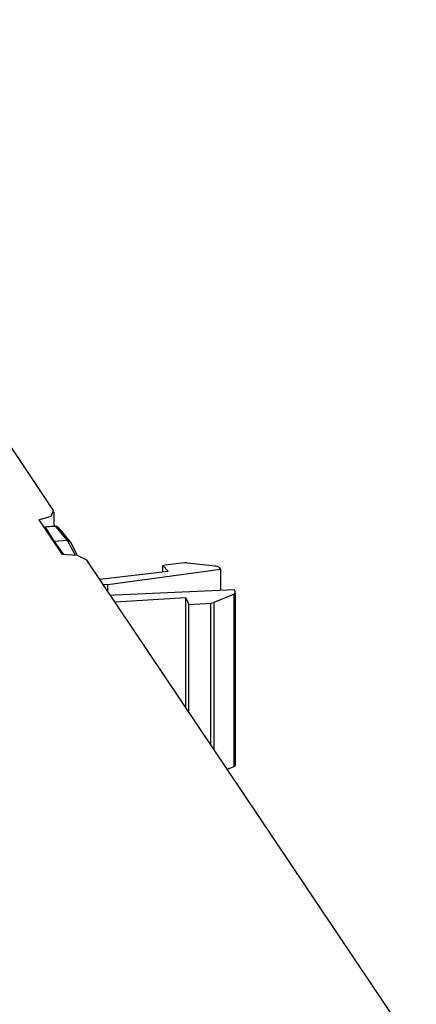
# Paper-space layout 'Layout1' of a CAD drawing. Extents: x 0 to 11, y 0 to 8.5.
# Drawn here: x 8.1 to 8.4, y 4.3 to 5 of the extents above; entities that cross this region are included whole.
import ezdxf

# ---------------------------------------------------------------- set-up
doc = ezdxf.new("R2010")
doc.units = 0
doc.header["$MEASUREMENT"] = 0
doc.layers.add('1', color=7, linetype='Continuous')

psp = doc.layouts.get("Layout1")

# ---------------------------------------------------------------- linework, layer by layer
at = {"layer": '1', "color": 151, "linetype": 'Continuous'}
for p, q in [((8.15745, 4.63838), (7.91682, 4.99697)), ((8.14657, 4.63155), (8.15578, 4.63412)), ((8.15578, 4.63412), (8.15745, 4.63838)), ((8.15791, 4.62774), (8.15791, 4.63701)), ((8.14657, 4.63155), (8.16367, 4.60606)), ((8.15785, 4.62723), (8.15767, 4.62674)), ((8.15791, 4.62774), (8.15785, 4.62723)), ((8.17503, 4.60544), (8.16367, 4.60606)), ((8.18188, 4.60198), (8.17503, 4.60544)), ((8.42251, 4.24339), (8.18188, 4.60198))]:
    psp.add_line(p, q, dxfattribs=at)
at = {"layer": '1', "color": 53, "linetype": 'Continuous'}
for p, q in [((8.15091, 4.62591), (8.15046, 4.62575)), ((8.15137, 4.626), (8.15091, 4.62591)), ((8.15757, 4.62674), (8.15116, 4.62614)), ((8.15116, 4.62614), (8.15126, 4.62611)), ((8.15126, 4.62611), (8.15137, 4.626)), ((8.15778, 4.6266), (8.15137, 4.626)), ((8.15137, 4.626), (8.15797, 4.6155)), ((8.15796, 4.62677), (8.15757, 4.62674)), ((8.15767, 4.62671), (8.15757, 4.62674)), ((8.15778, 4.6266), (8.15767, 4.62671)), ((8.15929, 4.62632), (8.15778, 4.6266)), ((8.15835, 4.62677), (8.15796, 4.62677)), ((8.15897, 4.62671), (8.15835, 4.62677)), ((8.15957, 4.62659), (8.15897, 4.62671)), ((8.16767, 4.61642), (8.15929, 4.62632)), ((8.15929, 4.62632), (8.16036, 4.62618)), ((8.15994, 4.62647), (8.15957, 4.62659)), ((8.16028, 4.62631), (8.15994, 4.62647)), ((8.16077, 4.626), (8.16028, 4.62631)), ((8.16036, 4.62618), (8.16122, 4.62558)), ((8.16122, 4.62558), (8.16077, 4.626)), ((8.16961, 4.61567), (8.16122, 4.62558)), ((8.15797, 4.6155), (8.15741, 4.61539)), ((8.16767, 4.61642), (8.15797, 4.6155)), ((8.15797, 4.6155), (8.16459, 4.60614)), ((8.16767, 4.61642), (8.16985, 4.61531)), ((8.17327, 4.60577), (8.16767, 4.61642)), ((8.17505, 4.60543), (8.16985, 4.61531)), ((8.25277, 4.59991), (8.23724, 4.59806)), ((8.25509, 4.59993), (8.25277, 4.59991)), ((8.25509, 4.59993), (8.27557, 4.5978)), ((8.19121, 4.58807), (8.2411, 4.59403)), ((8.19707, 4.58425), (8.27944, 4.59548)), ((8.2411, 4.59403), (8.23724, 4.59806)), ((8.23724, 4.59357), (8.23724, 4.59806)), ((8.27798, 4.59699), (8.27557, 4.5978)), ((8.27798, 4.59699), (8.27944, 4.59548)), ((8.27944, 4.59548), (8.27944, 4.57986)), ((8.19707, 4.58425), (8.19398, 4.58394)), ((8.19707, 4.57934), (8.19707, 4.58425)), ((8.28961, 4.58032), (8.20238, 4.57635)), ((8.28944, 4.57713), (8.27453, 4.57095)), ((8.28944, 4.57713), (8.29043, 4.57845)), ((8.28944, 4.45123), (8.28944, 4.57713)), ((8.29043, 4.57845), (8.28961, 4.58032)), ((8.29049, 4.45213), (8.29049, 4.57818)), ((8.20238, 4.57635), (8.19926, 4.57608)), ((8.25422, 4.57449), (8.20254, 4.5712)), ((8.25422, 4.49419), (8.25422, 4.57449)), ((8.25422, 4.57449), (8.2564, 4.5695)), ((8.2564, 4.5695), (8.27249, 4.57053)), ((8.2564, 4.49093), (8.2564, 4.5695)), ((8.27249, 4.57053), (8.27453, 4.57095)), ((8.27249, 4.46696), (8.27249, 4.57053)), ((8.27453, 4.57095), (8.27453, 4.46391)), ((8.28431, 4.44935), (8.28944, 4.45123)), ((8.29043, 4.45236), (8.28944, 4.45123))]:
    psp.add_line(p, q, dxfattribs=at)
psp.add_arc((8.15139, 4.62365), 0.0025, 95.40287, 114.73728, dxfattribs=at)

doc.saveas('drawing.dxf')
